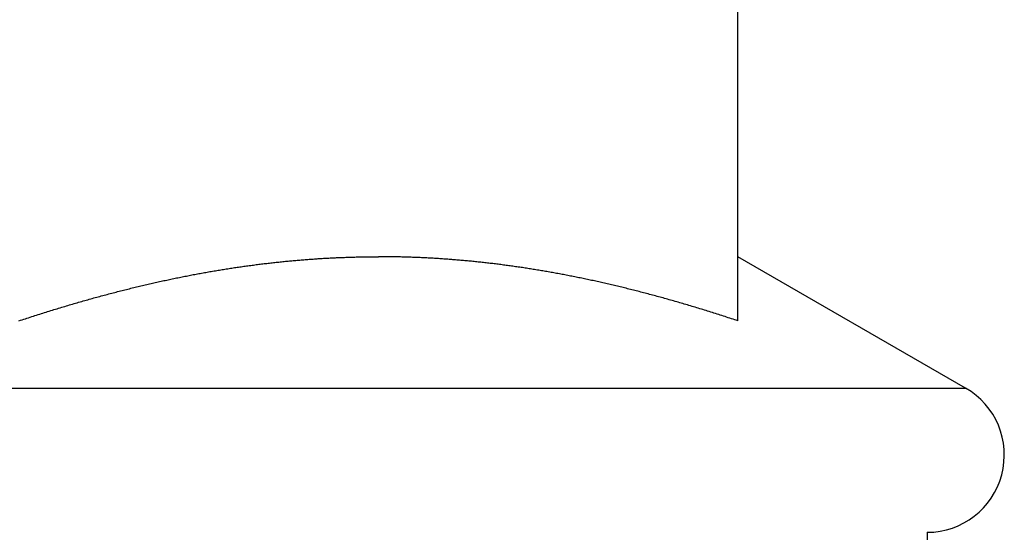
# Model space of a CAD drawing. Units: inches. Extents: x 16 to 569, y -185 to 577.
# Drawn here: x 473 to 473, y 352 to 353 of the extents above; entities that cross this region are included whole.
import ezdxf

# ---------------------------------------------------------------- set-up
doc = ezdxf.new("R2010")
doc.units = ezdxf.units.IN
doc.header["$LTSCALE"] = 0.5
doc.header["$MEASUREMENT"] = 0
doc.layers.add('RD-HARDWARE', color=1, linetype='Continuous')

# ---------------------------------------------------------------- blocks, each defined once
blk = doc.blocks.new('norm.wheel2')
at = {"layer": 'RD-HARDWARE'}
for p, q in [((391.5732643050442, 361.1685219627239), (391.5732643050442, 361.3852760955191)), ((391.4220512312632, 361.1905669352581), (391.4225189480512, 361.1905992187401)), ((391.4225189480512, 361.1905992187401), (391.4229864679887, 361.1906307541902)), ((391.4229864679887, 361.1906307541902), (391.4234538304458, 361.1906616203486)), ((391.4234538304458, 361.1906616203486), (391.4239210747926, 361.1906918959555)), ((391.4239210747926, 361.1906918959555), (391.4243882010291, 361.1907214629006)), ((391.4243882010291, 361.1907214629006), (391.4248551304151, 361.1907504392942)), ((391.4248551304151, 361.1907504392942), (391.4253219810609, 361.190778707026)), ((391.4253219810609, 361.190778707026), (391.4257886742263, 361.1908063054661)), ((391.4257886742263, 361.1908063054661), (391.4262552492814, 361.1908332739846)), ((391.4262552492814, 361.1908332739846), (391.4267216668561, 361.1908596519516)), ((391.4267216668561, 361.1908596519516), (391.4271880056906, 361.1908853212568)), ((391.4271880056906, 361.1908853212568), (391.4276541870447, 361.1909103212703)), ((391.4276541870447, 361.1909103212703), (391.4281202502885, 361.1909346519921)), ((391.4281202502885, 361.1909346519921), (391.4285862347921, 361.1909583921624)), ((391.4285862347921, 361.1909583921624), (391.4290521011854, 361.1909813449307)), ((391.4290521011854, 361.1909813449307), (391.4295178494684, 361.1910038252578)), ((391.4295178494684, 361.1910038252578), (391.4299834796411, 361.1910255181829)), ((391.4299834796411, 361.1910255181829), (391.4304490310736, 361.1910466205565)), ((391.4304490310736, 361.1910466205565), (391.4309144643958, 361.1910670536384)), ((391.4309144643958, 361.1910670536384), (391.4313798189778, 361.1910868567987)), ((391.4313798189778, 361.1910868567987), (391.4318450948196, 361.1911060300374)), ((391.4318450948196, 361.1911060300374), (391.4323102525511, 361.1911244946143)), ((391.4323102525511, 361.1911244946143), (391.4327753315424, 361.1911422898995)), ((391.4327753315424, 361.1911422898995), (391.4332403317935, 361.1911594946332)), ((391.4332403317935, 361.1911594946332), (391.4337052533044, 361.1911759907051)), ((391.4337052533044, 361.1911759907051), (391.4341701354452, 361.1911919355956)), ((391.4341701354452, 361.1911919355956), (391.4346348994757, 361.1912071718243)), ((391.4346348994757, 361.1912071718243), (391.435099584766, 361.1912217387613)), ((391.435099584766, 361.1912217387613), (391.4355642306862, 361.1912356364066)), ((391.4355642306862, 361.1912356364066), (391.4360287978662, 361.1912489041303)), ((391.4360287978662, 361.1912489041303), (391.4364933256761, 361.1912616206726)), ((391.4364933256761, 361.1912616206726), (391.4369577747458, 361.1912735498129)), ((391.4369577747458, 361.1912735498129), (391.4374221450753, 361.1912848884017)), ((391.4374221450753, 361.1912848884017), (391.4378865154048, 361.191295636439)), ((391.4378865154048, 361.191295636439), (391.4383508069941, 361.1913055970743)), ((391.4383508069941, 361.1913055970743), (391.4388150592133, 361.1913150065282)), ((391.4388150592133, 361.1913150065282), (391.4392792720624, 361.1913237860605)), ((391.4392792720624, 361.1913237860605), (391.4397434455414, 361.1913318963011)), ((391.4397434455414, 361.1913318963011), (391.4402075796503, 361.19133933725)), ((391.4402075796503, 361.19133933725), (391.4406716743891, 361.1913460695371)), ((391.4406716743891, 361.1913460695371), (391.4411357297578, 361.1913522506428)), ((391.4411357297578, 361.1913522506428), (391.4415997851265, 361.1913578018269)), ((391.4415997851265, 361.1913578018269), (391.4420638011251, 361.1913626049791)), ((391.4420638011251, 361.1913626049791), (391.4425277777536, 361.1913668175798)), ((391.4425277777536, 361.1913668175798), (391.4429917543821, 361.1913704002589)), ((391.4429917543821, 361.1913704002589), (391.4434557310106, 361.1913733530164)), ((391.4434557310106, 361.1913733530164), (391.443919668269, 361.1913755971121)), ((391.443919668269, 361.1913755971121), (391.4443836055274, 361.1913771719161)), ((391.4443836055274, 361.1913771719161), (391.4448475427858, 361.1913781561686)), ((391.4448475427858, 361.1913781561686), (391.4453114800442, 361.1913785104995)), ((391.4457754173026, 361.1913781561686), (391.4453114800442, 361.1913785104995)), ((391.446239354561, 361.1913771719161), (391.4457754173026, 361.1913781561686)), ((391.4467032918194, 361.1913755971121), (391.446239354561, 361.1913771719161)), ((391.4471672290778, 361.1913733530164), (391.4467032918194, 361.1913755971121)), ((391.4476312057063, 361.1913704002589), (391.4471672290778, 361.1913733530164)), ((391.4480951823348, 361.1913668175798), (391.4476312057063, 361.1913704002589)), ((391.4485591589633, 361.1913626049791), (391.4480951823348, 361.1913668175798)), ((391.4490231749619, 361.1913578018269), (391.4485591589633, 361.1913626049791)), ((391.4494872303306, 361.1913522506428), (391.4490231749619, 361.1913578018269)), ((391.4499512856993, 361.1913460695371), (391.4494872303306, 361.1913522506428)), ((391.4504153804381, 361.19133933725), (391.4499512856993, 361.1913460695371)), ((391.450879514547, 361.1913318963011), (391.4504153804381, 361.19133933725)), ((391.451343688026, 361.1913237860605), (391.450879514547, 361.1913318963011)), ((391.4518079008751, 361.1913150065282), (391.451343688026, 361.1913237860605)), ((391.4522721530943, 361.1913055970743), (391.4518079008751, 361.1913150065282)), ((391.4527364446836, 361.191295636439), (391.4522721530943, 361.1913055970743)), ((391.4532008150131, 361.1912848884017), (391.4527364446836, 361.191295636439)), ((391.4536651853426, 361.1912735498129), (391.4532008150131, 361.1912848884017)), ((391.4541296344123, 361.1912616206726), (391.4536651853426, 361.1912735498129)), ((391.4545941622222, 361.1912489041303), (391.4541296344123, 361.1912616206726)), ((391.4550587294022, 361.1912356364066), (391.4545941622222, 361.1912489041303)), ((391.4555233753224, 361.1912217387613), (391.4550587294022, 361.1912356364066)), ((391.4559880606127, 361.1912071718243), (391.4555233753224, 361.1912217387613)), ((391.4564528246432, 361.1911919355956), (391.4559880606127, 361.1912071718243)), ((391.456917706784, 361.1911759907051), (391.4564528246432, 361.1911919355956)), ((391.4573826282949, 361.1911594946332), (391.456917706784, 361.1911759907051)), ((391.457847628546, 361.1911422898995), (391.4573826282949, 361.1911594946332)), ((391.4583127075373, 361.1911244946143), (391.457847628546, 361.1911422898995)), ((391.4587778652688, 361.1911060300374), (391.4583127075373, 361.1911244946143)), ((391.4592431411106, 361.1910868567987), (391.4587778652688, 361.1911060300374)), ((391.4597084956926, 361.1910670536384), (391.4592431411106, 361.1910868567987)), ((391.4601739290148, 361.1910466205565), (391.4597084956926, 361.1910670536384)), ((391.4606394804473, 361.1910255181829), (391.4601739290148, 361.1910466205565)), ((391.46110511062, 361.1910038252578), (391.4606394804473, 361.1910255181829)), ((391.461570858903, 361.1909813449307), (391.46110511062, 361.1910038252578)), ((391.4620367252963, 361.1909583921624), (391.461570858903, 361.1909813449307)), ((391.4625027097999, 361.1909346519921), (391.4620367252963, 361.1909583921624)), ((391.4629687730437, 361.1909103212703), (391.4625027097999, 361.1909346519921)), ((391.4634349543978, 361.1908853212568), (391.4629687730437, 361.1909103212703)), ((391.4639012932323, 361.1908596519516), (391.4634349543978, 361.1908853212568)), ((391.464367710807, 361.1908332739846), (391.4639012932323, 361.1908596519516)), ((391.4648342858621, 361.1908063054661), (391.464367710807, 361.1908332739846)), ((391.4653009790275, 361.190778707026), (391.4648342858621, 361.1908063054661)), ((391.4657678296733, 361.1907504392942), (391.4653009790275, 361.190778707026)), ((391.4662347590593, 361.1907214629006), (391.4657678296733, 361.1907504392942)), ((391.4667018852958, 361.1906918959555), (391.4662347590593, 361.1907214629006)), ((391.4671691296426, 361.1906616203486), (391.4667018852958, 361.1906918959555)), ((391.4676364920997, 361.1906307541902), (391.4671691296426, 361.1906616203486)), ((391.4681040120372, 361.1905992187401), (391.4676364920997, 361.1906307541902)), ((391.4685717288252, 361.1905669352581), (391.4681040120372, 361.1905992187401)), ((391.6542908054914, 361.1445977765765), (391.5732643050442, 361.1913785104995)), ((391.3911751122279, 361.1870342561851), (391.3916595219383, 361.1871106341791)), ((391.3916595219383, 361.1871106341791), (391.3921435773178, 361.187186185401)), ((391.3921435773178, 361.187186185401), (391.3926272389963, 361.1872611460714)), ((391.3926272389963, 361.1872611460714), (391.393110585714, 361.1873353193398)), ((391.393110585714, 361.1873353193398), (391.3935935387307, 361.1874088233165)), ((391.3935935387307, 361.1874088233165), (391.3940761767866, 361.1874816186314)), ((391.3940761767866, 361.1874816186314), (391.3945584211415, 361.1875537052845)), ((391.3945584211415, 361.1875537052845), (391.3950403505356, 361.1876250832758)), ((391.3950403505356, 361.1876250832758), (391.3955219649689, 361.1876957526053)), ((391.3955219649689, 361.1876957526053), (391.3960032250713, 361.1877658313833)), ((391.3960032250713, 361.1877658313833), (391.3964841308428, 361.1878351227593)), ((391.3964841308428, 361.1878351227593), (391.3969647216535, 361.1879037054735)), ((391.3969647216535, 361.1879037054735), (391.3974449975034, 361.1879716582661)), ((391.3974449975034, 361.1879716582661), (391.3979249190224, 361.1880388630268)), ((391.3979249190224, 361.1880388630268), (391.3984045255806, 361.1881053984958)), ((391.3984045255806, 361.1881053984958), (391.3988838565481, 361.1881712646731)), ((391.3988838565481, 361.1881712646731), (391.3993628331847, 361.1882363434484)), ((391.3993628331847, 361.1882363434484), (391.3998414948605, 361.1883008710423)), ((391.3998414948605, 361.1883008710423), (391.4003198809456, 361.1883646112342)), ((391.4003198809456, 361.1883646112342), (391.4007979520699, 361.1884276821344)), ((391.4007979520699, 361.1884276821344), (391.4012757476035, 361.1884900837429)), ((391.4012757476035, 361.1884900837429), (391.4017531888062, 361.1885518160597)), ((391.4017531888062, 361.1885518160597), (391.4022303937883, 361.1886128790848)), ((391.4022303937883, 361.1886128790848), (391.4027072838096, 361.1886731547079)), ((391.4027072838096, 361.1886731547079), (391.4031838982402, 361.1887328791496)), ((391.4031838982402, 361.1887328791496), (391.4036602370801, 361.1887918161893)), ((391.4036602370801, 361.1887918161893), (391.4041362609592, 361.1888501626775)), ((391.4041362609592, 361.1888501626775), (391.4046120486177, 361.1889077611338)), ((391.4046120486177, 361.1889077611338), (391.4050875213154, 361.1889646902984)), ((391.4050875213154, 361.1889646902984), (391.4055627577925, 361.1890209108012)), ((391.4055627577925, 361.1890209108012), (391.4060377186789, 361.1890765013824)), ((391.4060377186789, 361.1890765013824), (391.4065124039746, 361.1891313833018)), ((391.4065124039746, 361.1891313833018), (391.4069868530497, 361.1891855959295)), ((391.4069868530497, 361.1891855959295), (391.4074610265341, 361.1892391392655)), ((391.4074610265341, 361.1892391392655), (391.4079349637979, 361.1892920133098)), ((391.4079349637979, 361.1892920133098), (391.4084086648411, 361.1893441786923)), ((391.4084086648411, 361.1893441786923), (391.4088820902936, 361.1893957141532)), ((391.4088820902936, 361.1893957141532), (391.4093552795255, 361.1894466196925)), ((391.4093552795255, 361.1894466196925), (391.4098282325368, 361.1894967771999)), ((391.4098282325368, 361.1894967771999), (391.4103009493274, 361.1895462654156)), ((391.4103009493274, 361.1895462654156), (391.4107734298976, 361.1895950843396)), ((391.4107734298976, 361.1895950843396), (391.4112456742471, 361.1896431946018)), ((391.4112456742471, 361.1896431946018), (391.411717682376, 361.1896907536826)), ((391.411717682376, 361.1896907536826), (391.4121894936544, 361.1897375253614)), ((391.4121894936544, 361.1897375253614), (391.4126610687122, 361.1897837064887)), ((391.4126610687122, 361.1897837064887), (391.4131324075494, 361.1898291395841)), ((391.4131324075494, 361.1898291395841), (391.4136035889062, 361.189873982128)), ((391.4136035889062, 361.189873982128), (391.4140745340424, 361.1899181160101)), ((391.4140745340424, 361.1899181160101), (391.414545242958, 361.1899616199706)), ((391.414545242958, 361.1899616199706), (391.4150157550231, 361.1900044152693)), ((391.4150157550231, 361.1900044152693), (391.4154860702377, 361.1900465412763)), ((391.4154860702377, 361.1900465412763), (391.4159562279719, 361.1900879979916)), ((391.4159562279719, 361.1900879979916), (391.4164261494855, 361.1901288247853)), ((391.4164261494855, 361.1901288247853), (391.4168958741486, 361.1901690216574)), ((391.4168958741486, 361.1901690216574), (391.4173654413313, 361.1902084311275)), ((391.4173654413313, 361.1902084311275), (391.4178348116635, 361.1902473287863)), ((391.4178348116635, 361.1902473287863), (391.4183039851452, 361.1902854784132)), ((391.4183039851452, 361.1902854784132), (391.4187729617764, 361.1903229587484)), ((391.4187729617764, 361.1903229587484), (391.4192418202973, 361.190359809162)), ((391.4192418202973, 361.190359809162), (391.4197104425976, 361.1903959509138)), ((391.4197104425976, 361.1903959509138), (391.4201789467876, 361.190431462744)), ((391.4201789467876, 361.190431462744), (391.4206472541271, 361.1904663840227)), ((391.4206472541271, 361.1904663840227), (391.4211154039862, 361.1905005572695)), ((391.4211154039862, 361.1905005572695), (391.4215833963649, 361.1905341005947)), ((391.4215833963649, 361.1905341005947), (391.4220512312632, 361.1905669352581)), ((391.4690395637235, 361.1905341005947), (391.4685717288252, 361.1905669352581)), ((391.4695075561022, 361.1905005572695), (391.4690395637235, 361.1905341005947)), ((391.4699757059613, 361.1904663840227), (391.4695075561022, 361.1905005572695)), ((391.4704440133008, 361.190431462744), (391.4699757059613, 361.1904663840227)), ((391.4709125174908, 361.1903959509138), (391.4704440133008, 361.190431462744)), ((391.4713811397911, 361.190359809162), (391.4709125174908, 361.1903959509138)), ((391.471849998312, 361.1903229587484), (391.4713811397911, 361.190359809162)), ((391.4723189749432, 361.1902854784132), (391.471849998312, 361.1903229587484)), ((391.4727881484249, 361.1902473287863), (391.4723189749432, 361.1902854784132)), ((391.4732575187571, 361.1902084311275), (391.4727881484249, 361.1902473287863)), ((391.4737270859398, 361.1901690216574), (391.4732575187571, 361.1902084311275)), ((391.4741968106029, 361.1901288247853), (391.4737270859398, 361.1901690216574)), ((391.4746667321165, 361.1900879979916), (391.4741968106029, 361.1901288247853)), ((391.4751368898507, 361.1900465412763), (391.4746667321165, 361.1900879979916)), ((391.4756072050653, 361.1900044152693), (391.4751368898507, 361.1900465412763)), ((391.4760777171304, 361.1899616199706), (391.4756072050653, 361.1900044152693)), ((391.476548426046, 361.1899181160101), (391.4760777171304, 361.1899616199706)), ((391.4770193711822, 361.189873982128), (391.476548426046, 361.1899181160101)), ((391.477490552539, 361.1898291395841), (391.4770193711822, 361.189873982128)), ((391.4779618913762, 361.1897837064887), (391.477490552539, 361.1898291395841)), ((391.478433466434, 361.1897375253614), (391.4779618913762, 361.1897837064887)), ((391.4789052777124, 361.1896907536826), (391.478433466434, 361.1897375253614)), ((391.4793772858413, 361.1896431946018), (391.4789052777124, 361.1896907536826)), ((391.4798495301908, 361.1895950843396), (391.4793772858413, 361.1896431946018)), ((391.4803220107609, 361.1895462654156), (391.4798495301908, 361.1895950843396)), ((391.4807947275516, 361.1894967771999), (391.4803220107609, 361.1895462654156)), ((391.4812676805629, 361.1894466196925), (391.4807947275516, 361.1894967771999)), ((391.4817408697948, 361.1893957141532), (391.4812676805629, 361.1894466196925)), ((391.4822142952473, 361.1893441786923), (391.4817408697948, 361.1893957141532)), ((391.4826879962905, 361.1892920133098), (391.4822142952473, 361.1893441786923)), ((391.4831619335543, 361.1892391392655), (391.4826879962905, 361.1892920133098)), ((391.4836361070387, 361.1891855959295), (391.4831619335543, 361.1892391392655)), ((391.4841105561138, 361.1891313833018), (391.4836361070387, 361.1891855959295)), ((391.4845852414095, 361.1890765013824), (391.4841105561138, 361.1891313833018)), ((391.4850602022959, 361.1890209108012), (391.4845852414095, 361.1890765013824)), ((391.485535438773, 361.1889646902984), (391.4850602022959, 361.1890209108012)), ((391.4860109114707, 361.1889077611338), (391.485535438773, 361.1889646902984)), ((391.4864866991292, 361.1888501626775), (391.4860109114707, 361.1889077611338)), ((391.4869627230083, 361.1887918161893), (391.4864866991292, 361.1888501626775)), ((391.4874390618482, 361.1887328791496), (391.4869627230083, 361.1887918161893)), ((391.4879156762788, 361.1886731547079), (391.4874390618482, 361.1887328791496)), ((391.4883925663001, 361.1886128790848), (391.4879156762788, 361.1886731547079)), ((391.4888697712822, 361.1885518160597), (391.4883925663001, 361.1886128790848)), ((391.4893472124849, 361.1884900837429), (391.4888697712822, 361.1885518160597)), ((391.4898250080185, 361.1884276821344), (391.4893472124849, 361.1884900837429)), ((391.4903030791428, 361.1883646112342), (391.4898250080185, 361.1884276821344)), ((391.4907814258578, 361.1883008710423), (391.4903030791428, 361.1883646112342)), ((391.4912601269037, 361.1882363434484), (391.4907814258578, 361.1883008710423)), ((391.4917391035403, 361.1881712646731), (391.4912601269037, 361.1882363434484)), ((391.4922183951377, 361.1881053984958), (391.4917391035403, 361.1881712646731)), ((391.492698041066, 361.1880388630268), (391.4922183951377, 361.1881053984958)), ((391.493177962585, 361.1879716582661), (391.492698041066, 361.1880388630268)), ((391.4936582384349, 361.1879037054735), (391.493177962585, 361.1879716582661)), ((391.4941388292456, 361.1878351227593), (391.4936582384349, 361.1879037054735)), ((391.4946197350171, 361.1877658313833), (391.4941388292456, 361.1878351227593)), ((391.4951009951195, 361.1876957526053), (391.4946197350171, 361.1877658313833)), ((391.4955826095528, 361.1876250832758), (391.4951009951195, 361.1876957526053)), ((391.4960644995768, 361.1875537052845), (391.4955826095528, 361.1876250832758)), ((391.4965467833018, 361.1874816186314), (391.4960644995768, 361.1875537052845)), ((391.4970294213577, 361.1874088233165), (391.4965467833018, 361.1874816186314)), ((391.4975123743744, 361.1873353193398), (391.4970294213577, 361.1874088233165)), ((391.4979957210921, 361.1872611460714), (391.4975123743744, 361.1873353193398)), ((391.4984793827706, 361.187186185401), (391.4979957210921, 361.1872611460714)), ((391.4989634381501, 361.1871106341791), (391.4984793827706, 361.187186185401)), ((391.4994478478605, 361.1870342561851), (391.4989634381501, 361.1871106341791)), ((391.3719603774425, 361.1834963015187), (391.3724618344062, 361.1836009866146)), ((391.3724618344062, 361.1836009866146), (391.3729628189287, 361.1837049630487)), ((391.3729628189287, 361.1837049630487), (391.3734632522698, 361.1838081520808)), ((391.3734632522698, 361.1838081520808), (391.3739632131697, 361.1839106324511)), ((391.3739632131697, 361.1839106324511), (391.3744626622583, 361.1840123254194)), ((391.3744626622583, 361.1840123254194), (391.3749615995356, 361.1841133097259)), ((391.3749615995356, 361.1841133097259), (391.3754600643717, 361.1842135066304)), ((391.3754600643717, 361.1842135066304), (391.3759580567666, 361.1843129948731)), ((391.3759580567666, 361.1843129948731), (391.3764555373502, 361.1844117350839)), ((391.3764555373502, 361.1844117350839), (391.3769525848627, 361.1845097272628)), ((391.3769525848627, 361.1845097272628), (391.3774491205639, 361.1846069714098)), ((391.3774491205639, 361.1846069714098), (391.3779451838239, 361.1847034675249)), ((391.3779451838239, 361.1847034675249), (391.3784408140128, 361.1847992156081)), ((391.3784408140128, 361.1847992156081), (391.3789359717605, 361.1848942943996)), ((391.3789359717605, 361.1848942943996), (391.379430657067, 361.1849885857891)), ((391.379430657067, 361.1849885857891), (391.3799248699323, 361.1850821685168)), ((391.3799248699323, 361.1850821685168), (391.3804186497265, 361.1851750032126)), ((391.3804186497265, 361.1851750032126), (391.3809119964496, 361.1852670505064)), ((391.3809119964496, 361.1852670505064), (391.3814048707315, 361.1853584285085)), ((391.3814048707315, 361.1853584285085), (391.3818973513124, 361.1854490584787)), ((391.3818973513124, 361.1854490584787), (391.3823893594521, 361.185538940417)), ((391.3823893594521, 361.185538940417), (391.3828809345207, 361.1856281530636)), ((391.3828809345207, 361.1856281530636), (391.3833720765182, 361.1857166176783)), ((391.3833720765182, 361.1857166176783), (391.3838628248147, 361.1858043342611)), ((391.3838628248147, 361.1858043342611), (391.38435310067, 361.1858913815522)), ((391.38435310067, 361.1858913815522), (391.3848430221944, 361.1859776414413)), ((391.3848430221944, 361.1859776414413), (391.3853324712776, 361.1860632714088)), ((391.3853324712776, 361.1860632714088), (391.3858215266598, 361.1861481139743)), ((391.3858215266598, 361.1861481139743), (391.386310188341, 361.1862322085079)), ((391.386310188341, 361.1862322085079), (391.3867984563212, 361.1863156337498)), ((391.3867984563212, 361.1863156337498), (391.3872862912303, 361.1863983109598)), ((391.3872862912303, 361.1863983109598), (391.3877737324384, 361.1864803188781)), ((391.3877737324384, 361.1864803188781), (391.3882608193156, 361.1865615787645)), ((391.3882608193156, 361.1865615787645), (391.3887474731217, 361.1866421299891)), ((391.3887474731217, 361.1866421299891), (391.3892337725969, 361.1867219725519)), ((391.3892337725969, 361.1867219725519), (391.3897196783711, 361.1868011064529)), ((391.3897196783711, 361.1868011064529), (391.3902051904443, 361.1868795710622)), ((391.3902051904443, 361.1868795710622), (391.3906903481866, 361.1869572876396)), ((391.3906903481866, 361.1869572876396), (391.3911751122279, 361.1870342561851)), ((391.4999326119018, 361.1869572876396), (391.4994478478605, 361.1870342561851)), ((391.5004177696441, 361.1868795710622), (391.4999326119018, 361.1869572876396)), ((391.5009032817173, 361.1868011064529), (391.5004177696441, 361.1868795710622)), ((391.5013891874915, 361.1867219725519), (391.5009032817173, 361.1868011064529)), ((391.5018754869667, 361.1866421299891), (391.5013891874915, 361.1867219725519)), ((391.5023621407728, 361.1865615787645), (391.5018754869667, 361.1866421299891)), ((391.50284922765, 361.1864803188781), (391.5023621407728, 361.1865615787645)), ((391.5033366688581, 361.1863983109598), (391.50284922765, 361.1864803188781)), ((391.5038245037672, 361.1863156337498), (391.5033366688581, 361.1863983109598)), ((391.5043127717474, 361.1862322085079), (391.5038245037672, 361.1863156337498)), ((391.5048014334286, 361.1861481139743), (391.5043127717474, 361.1862322085079)), ((391.5052904888108, 361.1860632714088), (391.5048014334286, 361.1861481139743)), ((391.505779937894, 361.1859776414413), (391.5052904888108, 361.1860632714088)), ((391.5062698200483, 361.1858913815522), (391.505779937894, 361.1859776414413)), ((391.5067601352737, 361.1858043342611), (391.5062698200483, 361.1858913815522)), ((391.5072508835702, 361.1857166176783), (391.5067601352737, 361.1858043342611)), ((391.5077420255677, 361.1856281530636), (391.5072508835702, 361.1857166176783)), ((391.5082336006363, 361.185538940417), (391.5077420255677, 361.1856281530636)), ((391.508725608776, 361.1854490584787), (391.5082336006363, 361.185538940417)), ((391.5092180893569, 361.1853584285085), (391.508725608776, 361.1854490584787)), ((391.5097109636388, 361.1852670505064), (391.5092180893569, 361.1853584285085)), ((391.5102043103619, 361.1851750032126), (391.5097109636388, 361.1852670505064)), ((391.5106980901561, 361.1850821685168), (391.5102043103619, 361.1851750032126)), ((391.5111923030214, 361.1849885857891), (391.5106980901561, 361.1850821685168)), ((391.5116869883279, 361.1848942943996), (391.5111923030214, 361.1849885857891)), ((391.5121821460756, 361.1847992156081), (391.5116869883279, 361.1848942943996)), ((391.5126777368944, 361.1847034675249), (391.5121821460756, 361.1847992156081)), ((391.5131738395245, 361.1846069714098), (391.5126777368944, 361.1847034675249)), ((391.5136703752257, 361.1845097272628), (391.5131738395245, 361.1846069714098)), ((391.5141674227382, 361.1844117350839), (391.5136703752257, 361.1845097272628)), ((391.5146649033218, 361.1843129948731), (391.5141674227382, 361.1844117350839)), ((391.5151628957167, 361.1842135066304), (391.5146649033218, 361.1843129948731)), ((391.5156613605528, 361.1841133097259), (391.5151628957167, 361.1842135066304)), ((391.5161603372002, 361.1840123254194), (391.5156613605528, 361.1841133097259)), ((391.5166597469187, 361.1839106324511), (391.5161603372002, 361.1840123254194)), ((391.5171597078186, 361.1838081520808), (391.5166597469187, 361.1839106324511)), ((391.5176601805298, 361.1837049630487), (391.5171597078186, 361.1838081520808)), ((391.5181610863121, 361.1836009866146), (391.5176601805298, 361.1837049630487)), ((391.5186625826459, 361.1834963015187), (391.5181610863121, 361.1836009866146)), ((391.3566601329599, 361.1799962996287), (391.3571787552872, 361.1801244099341)), ((391.3571787552872, 361.1801244099341), (391.3576967083228, 361.1802516934674)), ((391.3576967083228, 361.1802516934674), (391.3582140708069, 361.1803781502286)), ((391.3582140708069, 361.1803781502286), (391.3587307639993, 361.1805038589579)), ((391.3587307639993, 361.1805038589579), (391.3592468666402, 361.1806287409151)), ((391.3592468666402, 361.1806287409151), (391.3597623393595, 361.1807527961002)), ((391.3597623393595, 361.1807527961002), (391.3602772215273, 361.1808761032534)), ((391.3602772215273, 361.1808761032534), (391.3607915131436, 361.1809985836345)), ((391.3607915131436, 361.1809985836345), (391.3613051748383, 361.1811202766136)), ((391.3613051748383, 361.1811202766136), (391.3618182459815, 361.1812411821907)), ((391.3618182459815, 361.1812411821907), (391.3623306872031, 361.1813613397359)), ((391.3623306872031, 361.1813613397359), (391.3628425772433, 361.181480670509)), ((391.3628425772433, 361.181480670509), (391.363353876732, 361.1815992138801)), ((391.363353876732, 361.1815992138801), (391.3638645856692, 361.1817169698492)), ((391.3638645856692, 361.1817169698492), (391.364374743425, 361.1818339777864)), ((391.364374743425, 361.1818339777864), (391.3648843106293, 361.1819501983216)), ((391.3648843106293, 361.1819501983216), (391.3653933266522, 361.1820656314548)), ((391.3653933266522, 361.1820656314548), (391.3659017521236, 361.182180277186)), ((391.3659017521236, 361.182180277186), (391.3664096264136, 361.1822941355152)), ((391.3664096264136, 361.1822941355152), (391.3669169495222, 361.1824072851826)), ((391.3669169495222, 361.1824072851826), (391.3674237214494, 361.182519647448)), ((391.3674237214494, 361.182519647448), (391.3679299028251, 361.1826312223114)), ((391.3679299028251, 361.1826312223114), (391.3684356117596, 361.1827419704027)), ((391.3684356117596, 361.1827419704027), (391.3689407301426, 361.1828520885724)), ((391.3689407301426, 361.1828520885724), (391.3694453367143, 361.1829613405999)), ((391.3694453367143, 361.1829613405999), (391.3699493921046, 361.1830698445955)), ((391.3699493921046, 361.1830698445955), (391.3704529356836, 361.1831776005592)), ((391.3704529356836, 361.1831776005592), (391.3709559280812, 361.1832845297508)), ((391.3709559280812, 361.1832845297508), (391.3714584086675, 361.1833907896507)), ((391.3714584086675, 361.1833907896507), (391.3719603774425, 361.1834963015187)), ((391.5191645514209, 361.1833907896507), (391.5186625826459, 361.1834963015187)), ((391.5196670320072, 361.1832845297508), (391.5191645514209, 361.1833907896507)), ((391.5201700244048, 361.1831776005592), (391.5196670320072, 361.1832845297508)), ((391.5206735679838, 361.1830698445955), (391.5201700244048, 361.1831776005592)), ((391.5211776627442, 361.1829613405999), (391.5206735679838, 361.1830698445955)), ((391.5216822299458, 361.1828520885724), (391.5211776627442, 361.1829613405999)), ((391.5221873483288, 361.1827419704027), (391.5216822299458, 361.1828520885724)), ((391.5226930178932, 361.1826312223114), (391.5221873483288, 361.1827419704027)), ((391.523199238639, 361.182519647448), (391.5226930178932, 361.1826312223114)), ((391.5237060105662, 361.1824072851826), (391.523199238639, 361.182519647448)), ((391.5242133336748, 361.1822941355152), (391.5237060105662, 361.1824072851826)), ((391.5247212079648, 361.182180277186), (391.5242133336748, 361.1822941355152)), ((391.5252296728063, 361.1820656314548), (391.5247212079648, 361.182180277186)), ((391.5257386494591, 361.1819501983216), (391.5252296728063, 361.1820656314548)), ((391.5262482166634, 361.1818339777864), (391.5257386494591, 361.1819501983216)), ((391.5267583350491, 361.1817169698492), (391.5262482166634, 361.1818339777864)), ((391.5272690833564, 361.1815992138801), (391.5267583350491, 361.1817169698492)), ((391.5277803828451, 361.181480670509), (391.5272690833564, 361.1815992138801)), ((391.5282922335152, 361.1813613397359), (391.5277803828451, 361.181480670509)), ((391.528804753477, 361.1812411821907), (391.5282922335152, 361.1813613397359)), ((391.5293177852501, 361.1811202766136), (391.528804753477, 361.1812411821907)), ((391.5298314469448, 361.1809985836345), (391.5293177852501, 361.1811202766136)), ((391.5303457385611, 361.1808761032534), (391.5298314469448, 361.1809985836345)), ((391.5308605813588, 361.1807527961002), (391.5303457385611, 361.1808761032534)), ((391.5313760934482, 361.1806287409151), (391.5308605813588, 361.1807527961002)), ((391.5318921960891, 361.1805038589579), (391.5313760934482, 361.1806287409151)), ((391.5324088892815, 361.1803781502286), (391.5318921960891, 361.1805038589579)), ((391.5329262517656, 361.1802516934674), (391.5324088892815, 361.1803781502286)), ((391.5334442048012, 361.1801244099341), (391.5329262517656, 361.1802516934674)), ((391.5339627877584, 361.1799962996287), (391.5334442048012, 361.1801244099341)), ((391.3434768187543, 361.1765272426373), (391.3440126458153, 361.1766761009854)), ((391.3440126458153, 361.1766761009854), (391.3445477642145, 361.1768240144511)), ((391.3445477642145, 361.1768240144511), (391.3450821345818, 361.1769711405148)), ((391.3450821345818, 361.1769711405148), (391.3456157569172, 361.1771174004363)), ((391.3456157569172, 361.1771174004363), (391.3461486312207, 361.1772628729558)), ((391.3461486312207, 361.1772628729558), (391.3466808362325, 361.1774074005929)), ((391.3466808362325, 361.1774074005929), (391.3472122538423, 361.177551140828)), ((391.3472122538423, 361.177551140828), (391.3477430021604, 361.177694054291)), ((391.3477430021604, 361.177694054291), (391.3482730024466, 361.1778361016118)), ((391.3482730024466, 361.1778361016118), (391.3488023334411, 361.1779772827904)), ((391.3488023334411, 361.1779772827904), (391.3493309557738, 361.1781177159371)), ((391.3493309557738, 361.1781177159371), (391.3498588300746, 361.1782572435715)), ((391.3498588300746, 361.1782572435715), (391.3503860744538, 361.1783959444338)), ((391.3503860744538, 361.1783959444338), (391.3509125708011, 361.178533818524)), ((391.3509125708011, 361.178533818524), (391.3514384372268, 361.1786708658421)), ((391.3514384372268, 361.1786708658421), (391.3519635949907, 361.1788071257582)), ((391.3519635949907, 361.1788071257582), (391.3524880834629, 361.1789425195321)), ((391.3524880834629, 361.1789425195321), (391.3530119026434, 361.1790770865339)), ((391.3530119026434, 361.1790770865339), (391.3535350525322, 361.1792108267636)), ((391.3535350525322, 361.1792108267636), (391.3540575331293, 361.1793438189614)), ((391.3540575331293, 361.1793438189614), (391.3545793444347, 361.1794759056469)), ((391.3545793444347, 361.1794759056469), (391.3551005258185, 361.1796072443005)), ((391.3551005258185, 361.1796072443005), (391.3556210379106, 361.179737756182)), ((391.3556210379106, 361.179737756182), (391.3561409200811, 361.1798674412914)), ((391.3561409200811, 361.1798674412914), (391.3566601329599, 361.1799962996287)), ((391.5344820400073, 361.1798674412914), (391.5339627877584, 361.1799962996287)), ((391.5350019221778, 361.179737756182), (391.5344820400073, 361.1798674412914)), ((391.53552247364, 361.1796072443005), (391.5350019221778, 361.179737756182)), ((391.5360436156537, 361.1794759056469), (391.53552247364, 361.1796072443005)), ((391.5365654663292, 361.1793438189614), (391.5360436156537, 361.1794759056469)), ((391.5370879075562, 361.1792108267636), (391.5365654663292, 361.1793438189614)), ((391.5376110968151, 361.1790770865339), (391.5370879075562, 361.1792108267636)), ((391.5381348766255, 361.1789425195321), (391.5376110968151, 361.1790770865339)), ((391.5386593650977, 361.1788071257582), (391.5381348766255, 361.1789425195321)), ((391.5391845228616, 361.1786708658421), (391.5386593650977, 361.1788071257582)), ((391.5397103499172, 361.178533818524), (391.5391845228616, 361.1786708658421)), ((391.5402368856346, 361.1783959444338), (391.5397103499172, 361.178533818524)), ((391.5407641300138, 361.1782572435715), (391.5402368856346, 361.1783959444338)), ((391.5412920043146, 361.1781177159371), (391.5407641300138, 361.1782572435715)), ((391.5418206266473, 361.1779772827904), (391.5412920043146, 361.1781177159371)), ((391.5423499576418, 361.1778361016118), (391.5418206266473, 361.1779772827904)), ((391.542879957928, 361.177694054291), (391.5423499576418, 361.1778361016118)), ((391.5434107062461, 361.177551140828), (391.542879957928, 361.177694054291)), ((391.543942163226, 361.1774074005929), (391.5434107062461, 361.177551140828)), ((391.5444742894976, 361.1772628729558), (391.543942163226, 361.1774074005929)), ((391.5450072031712, 361.1771174004363), (391.5444742894976, 361.1772628729558)), ((391.5455408648767, 361.1769711405148), (391.5450072031712, 361.1771174004363)), ((391.5460751958739, 361.1768240144511), (391.5455408648767, 361.1769711405148)), ((391.5466103142731, 361.1766761009854), (391.5460751958739, 361.1768240144511)), ((391.5471461413341, 361.1765272426373), (391.5466103142731, 361.1766761009854)), ((391.3314896469269, 361.1730317683088), (391.3320431511628, 361.1731999967461)), ((391.3320431511628, 361.1731999967461), (391.3325957892565, 361.1733673590412)), ((391.3325957892565, 361.1733673590412), (391.333147561208, 361.1735337764539)), ((391.333147561208, 361.1735337764539), (391.3336985063874, 361.1736993277244)), ((391.3336985063874, 361.1736993277244), (391.3342486247947, 361.1738639341125)), ((391.3342486247947, 361.1738639341125), (391.3347978770598, 361.1740277137285)), ((391.3347978770598, 361.1740277137285), (391.3353463025528, 361.174190509092)), ((391.3353463025528, 361.174190509092), (391.3358939406438, 361.1743525170535)), ((391.3358939406438, 361.1743525170535), (391.3364407125926, 361.1745135013924)), ((391.3364407125926, 361.1745135013924), (391.3369866971394, 361.1746736589592)), ((391.3369866971394, 361.1746736589592), (391.3375318942842, 361.1748329503838)), ((391.3375318942842, 361.1748329503838), (391.3380762646569, 361.1749913756662)), ((391.3380762646569, 361.1749913756662), (391.3386198082575, 361.1751488560662)), ((391.3386198082575, 361.1751488560662), (391.3391626038262, 361.1753055096941)), ((391.3391626038262, 361.1753055096941), (391.3397045726228, 361.1754612578097)), ((391.3397045726228, 361.1754612578097), (391.3402457933875, 361.1756161397831)), ((391.3402457933875, 361.1756161397831), (391.3407861873801, 361.1757701556143)), ((391.3407861873801, 361.1757701556143), (391.3413258333408, 361.1759233053033)), ((391.3413258333408, 361.1759233053033), (391.3418647312696, 361.1760755888501)), ((391.3418647312696, 361.1760755888501), (391.3424028417964, 361.1762269668846)), ((391.3424028417964, 361.1762269668846), (391.3429402042913, 361.176377518147)), ((391.3429402042913, 361.176377518147), (391.3434768187543, 361.1765272426373)), ((391.5476827557971, 361.176377518147), (391.5471461413341, 361.1765272426373)), ((391.548220118292, 361.1762269668846), (391.5476827557971, 361.176377518147)), ((391.5487582288188, 361.1760755888501), (391.548220118292, 361.1762269668846)), ((391.5492970873775, 361.1759233053033), (391.5487582288188, 361.1760755888501)), ((391.5498367727083, 361.1757701556143), (391.5492970873775, 361.1759233053033)), ((391.5503771667009, 361.1756161397831), (391.5498367727083, 361.1757701556143)), ((391.5509183874656, 361.1754612578097), (391.5503771667009, 361.1756161397831)), ((391.5514603562622, 361.1753055096941), (391.5509183874656, 361.1754612578097)), ((391.5520031518309, 361.1751488560662), (391.5514603562622, 361.1753055096941)), ((391.5525466954315, 361.1749913756662), (391.5520031518309, 361.1751488560662)), ((391.5530910658042, 361.1748329503838), (391.5525466954315, 361.1749913756662)), ((391.553636262949, 361.1746736589592), (391.5530910658042, 361.1748329503838)), ((391.5541822474958, 361.1745135013924), (391.553636262949, 361.1746736589592)), ((391.5547290194446, 361.1743525170535), (391.5541822474958, 361.1745135013924)), ((391.5552766575356, 361.174190509092), (391.5547290194446, 361.1743525170535)), ((391.5558250830286, 361.1740277137285), (391.5552766575356, 361.174190509092)), ((391.5563743352937, 361.1738639341125), (391.5558250830286, 361.1740277137285)), ((391.556924453701, 361.1736993277244), (391.5563743352937, 361.1738639341125)), ((391.5574753988804, 361.1735337764539), (391.556924453701, 361.1736993277244)), ((391.558027210202, 361.1733673590412), (391.5574753988804, 361.1735337764539)), ((391.5585798089256, 361.1731999967461), (391.558027210202, 361.1733673590412)), ((391.5591333131615, 361.1730317683088), (391.5585798089256, 361.1731999967461)), ((391.3202319636824, 361.1694715695359), (391.3208036962746, 361.169658616881)), ((391.3208036962746, 361.169658616881), (391.3213744446143, 361.1698446406035)), ((391.3213744446143, 361.1698446406035), (391.3219442480716, 361.1700297194436)), ((391.3219442480716, 361.1700297194436), (391.3225131066465, 361.1702138534013)), ((391.3225131066465, 361.1702138534013), (391.323081020339, 361.1703970031065)), ((391.323081020339, 361.1703970031065), (391.3236479891491, 361.1705792472994)), ((391.3236479891491, 361.1705792472994), (391.3242140130768, 361.1707605466099)), ((391.3242140130768, 361.1707605466099), (391.3247790921221, 361.1709408222978)), ((391.3247790921221, 361.1709408222978), (391.3253432656551, 361.1711202318435)), ((391.3253432656551, 361.1711202318435), (391.3259065336758, 361.1712986571367)), ((391.3259065336758, 361.1712986571367), (391.3264688568141, 361.1714761769176)), ((391.3264688568141, 361.1714761769176), (391.3270302744401, 361.171652712446)), ((391.3270302744401, 361.171652712446), (391.3275908259239, 361.1718282637219)), ((391.3275908259239, 361.1718282637219), (391.3281504325253, 361.1720029882257)), ((391.3281504325253, 361.1720029882257), (391.3287091729845, 361.1721767678471)), ((391.3287091729845, 361.1721767678471), (391.3292670079314, 361.1723496419562)), ((391.3292670079314, 361.1723496419562), (391.3298239767361, 361.1725215318128)), ((391.3298239767361, 361.1725215318128), (391.3303800793986, 361.1726925161571)), ((391.3303800793986, 361.1726925161571), (391.3309352765488, 361.1728625949891)), ((391.3309352765488, 361.1728625949891), (391.3314896469269, 361.1730317683088)), ((391.5596876835396, 361.1728625949891), (391.5591333131615, 361.1730317683088)), ((391.5602428806898, 361.1726925161571), (391.5596876835396, 361.1728625949891)), ((391.5607989833523, 361.1725215318128), (391.5602428806898, 361.1726925161571)), ((391.561355952157, 361.1723496419562), (391.5607989833523, 361.1725215318128)), ((391.5619137871039, 361.1721767678471), (391.561355952157, 361.1723496419562)), ((391.5624725275631, 361.1720029882257), (391.5619137871039, 361.1721767678471)), ((391.5630321341645, 361.1718282637219), (391.5624725275631, 361.1720029882257)), ((391.5635926856483, 361.171652712446), (391.5630321341645, 361.1718282637219)), ((391.5641541032743, 361.1714761769176), (391.5635926856483, 361.171652712446)), ((391.5647164264126, 361.1712986571367), (391.5641541032743, 361.1714761769176)), ((391.5652796944333, 361.1711202318435), (391.5647164264126, 361.1712986571367)), ((391.5658438679663, 361.1709408222978), (391.5652796944333, 361.1711202318435)), ((391.5664089470116, 361.1707605466099), (391.5658438679663, 361.1709408222978)), ((391.5669749709393, 361.1705792472994), (391.5664089470116, 361.1707605466099)), ((391.5675419397494, 361.1703970031065), (391.5669749709393, 361.1705792472994)), ((391.5681098534419, 361.1702138534013), (391.5675419397494, 361.1703970031065)), ((391.5686786726467, 361.1700297194436), (391.5681098534419, 361.1702138534013)), ((391.569248476104, 361.1698446406035), (391.5686786726467, 361.1700297194436)), ((391.5698192638138, 361.169658616881), (391.569248476104, 361.1698446406035)), ((391.570390996406, 361.1694715695359), (391.5698192638138, 361.169658616881)), ((391.3173586550442, 361.1685219627239), (391.3179353088989, 361.1687138132212)), ((391.3179353088989, 361.1687138132212), (391.318510939131, 361.168904679466)), ((391.318510939131, 361.168904679466), (391.3190855851106, 361.1690946795686)), ((391.3190855851106, 361.1690946795686), (391.3196592862078, 361.1692836166785)), ((391.3196592862078, 361.1692836166785), (391.3202319636824, 361.1694715695359)), ((391.5709637132507, 361.1692836166785), (391.570390996406, 361.1694715695359)), ((391.5715373749778, 361.1690946795686), (391.5709637132507, 361.1692836166785)), ((391.5721120209574, 361.168904679466), (391.5715373749778, 361.1690946795686)), ((391.5726876511895, 361.1687138132212), (391.5721120209574, 361.168904679466)), ((391.5732643050442, 361.1685219627239), (391.5726876511895, 361.1687138132212)), ((390.980426504597, 361.1445977765765), (391.6542908054914, 361.1445977765765))]:
    blk.add_line(p, q, dxfattribs=at)
blk.add_arc((391.6405113098615, 361.1207309526648), 0.02755907, 270.2979658598599, 59.99999343381266, dxfattribs=at)
blk = doc.blocks.new('*U43')
at = {"layer": 'RD-HARDWARE'}
blk.add_line((473.4423038213445, 352.3633994166025), (473.4423038213445, 352.1579802551883), dxfattribs=at)
blk.add_blockref('norm.wheel2', (81.80164918639537, -8.729772838729673), dxfattribs=at)

msp = doc.modelspace()

# ---------------------------------------------------------------- block references
at = {"layer": 'RD-HARDWARE'}
msp.add_blockref('*U43', (0, 0), dxfattribs=at)

doc.saveas('drawing.dxf')
